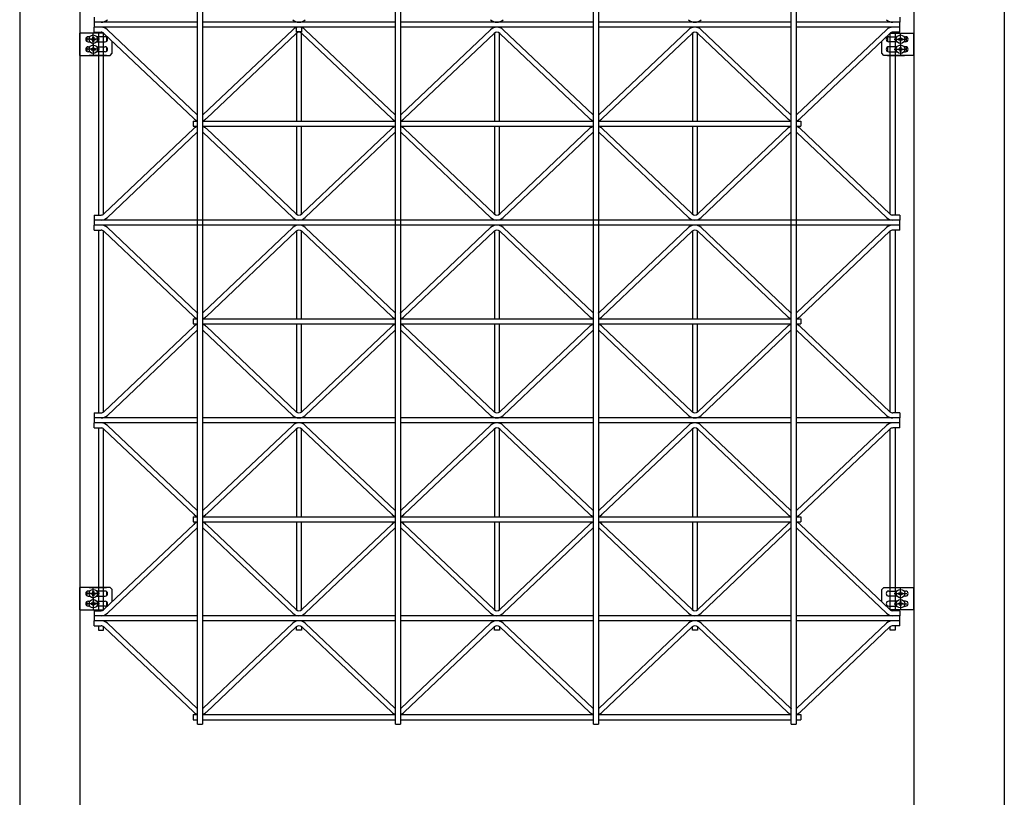
# Model space of a CAD drawing. Extents: x 0 to 55000, y 0 to 40000.
# Drawn here: x 27496 to 28476, y 5047 to 5821 of the extents above; entities that cross this region are included whole.
import ezdxf

# ---------------------------------------------------------------- set-up
doc = ezdxf.new("R2010")
doc.units = 0
doc.linetypes.add('YCENTER_1', pattern=[13, 10, -1, 1, -1])
doc.linetypes.add('YHIDDEN_1', pattern=[4, 3, -1])
doc.layers.add('YKK_A1', color=4, linetype='CONTINUOUS')

msp = doc.modelspace()

# ---------------------------------------------------------------- linework, layer by layer
at = {"layer": 'YKK_A1', "ltscale": 20}
for p, q in [((28386.48, 7169), (28386.48, 4490)), ((28476.48, 7169), (28476.48, 4490)), ((27673.48, 5120), (27673.48, 6518)), ((27678.48, 6518), (27678.48, 5120)), ((27870.48, 5120), (27870.48, 6518)), ((27875.48, 6518), (27875.48, 5120)), ((28067.48, 5120), (28067.48, 6518)), ((28072.48, 6518), (28072.48, 5120)), ((28264.48, 5120), (28264.48, 6518)), ((28269.48, 6518), (28269.48, 5120)), ((27570.48, 5824), (27570.48, 5819)), ((28372.48, 5824), (28372.48, 5819)), ((27570.48, 5819), (27570.48, 5814)), ((27673.48, 5819), (27570.48, 5819)), ((27570.48, 5809), (27570.48, 5814)), ((27673.48, 5814), (27570.48, 5814)), ((27583.75, 5811.5), (27673.16, 5726.63)), ((27870.48, 5819), (27678.48, 5819)), ((27870.48, 5814), (27678.48, 5814)), ((27768.22, 5811.5), (27678.81, 5726.63)), ((27771.98, 5809.5), (27771.98, 5814)), ((27776.98, 5814), (27776.98, 5809.5)), ((27780.75, 5811.5), (27870.16, 5726.63)), ((28067.48, 5819), (27875.48, 5819)), ((28067.48, 5814), (27875.48, 5814)), ((27965.22, 5811.5), (27875.81, 5726.63)), ((27977.75, 5811.5), (28067.16, 5726.63)), ((28264.48, 5819), (28072.48, 5819)), ((28264.48, 5814), (28072.48, 5814)), ((28162.22, 5811.5), (28072.81, 5726.63)), ((28174.75, 5811.5), (28264.16, 5726.63)), ((28372.48, 5819), (28269.48, 5819)), ((28372.48, 5814), (28269.48, 5814)), ((28359.22, 5811.5), (28269.81, 5726.63)), ((28372.48, 5814), (28372.48, 5819)), ((28372.48, 5809), (28372.48, 5814)), ((27570.48, 5809), (27577.48, 5809)), ((27574.98, 5809), (27574.98, 5627)), ((27579.98, 5627.85), (27579.98, 5808.15)), ((27580.31, 5807.87), (27669.72, 5723)), ((27771.66, 5807.87), (27682.25, 5723)), ((27776.98, 5809.5), (27771.98, 5809.5)), ((27771.98, 5808.15), (27771.98, 5720.5)), ((27776.98, 5720.5), (27776.98, 5808.15)), ((27777.31, 5807.87), (27866.72, 5723)), ((27968.66, 5807.87), (27879.25, 5723)), ((27968.98, 5808.15), (27968.98, 5720.5)), ((27973.98, 5720.5), (27973.98, 5808.15)), ((27974.31, 5807.87), (28063.72, 5723)), ((28165.66, 5807.87), (28076.25, 5723)), ((28165.98, 5808.15), (28165.98, 5720.5)), ((28170.98, 5720.5), (28170.98, 5808.15)), ((28171.31, 5807.87), (28260.72, 5723)), ((28362.66, 5807.87), (28273.25, 5723)), ((28362.98, 5627.85), (28362.98, 5808.15)), ((28372.48, 5809), (28365.48, 5809)), ((28367.98, 5809), (28367.98, 5627)), ((27668.98, 5720.5), (27673.48, 5720.5)), ((27668.98, 5720.5), (27668.98, 5715.5)), ((27668.98, 5715.5), (27673.48, 5715.5)), ((27678.48, 5720.5), (27870.48, 5720.5)), ((27678.48, 5715.5), (27870.48, 5715.5)), ((27771.98, 5715.5), (27771.98, 5627.85)), ((27776.98, 5627.85), (27776.98, 5715.5)), ((27875.48, 5720.5), (28067.48, 5720.5)), ((27875.48, 5715.5), (28067.48, 5715.5)), ((27968.98, 5715.5), (27968.98, 5627.85)), ((27973.98, 5627.85), (27973.98, 5715.5)), ((28072.48, 5720.5), (28264.48, 5720.5)), ((28072.48, 5715.5), (28264.48, 5715.5)), ((28165.98, 5715.5), (28165.98, 5627.85)), ((28170.98, 5627.85), (28170.98, 5715.5)), ((28269.48, 5720.5), (28273.98, 5720.5)), ((28269.48, 5715.5), (28273.98, 5715.5)), ((28273.98, 5720.5), (28273.98, 5715.5)), ((27580.31, 5628.13), (27669.72, 5713)), ((27583.75, 5624.5), (27673.16, 5709.37)), ((27768.22, 5624.5), (27678.81, 5709.37)), ((27771.66, 5628.13), (27682.25, 5713)), ((27777.31, 5628.13), (27866.72, 5713)), ((27780.75, 5624.5), (27870.16, 5709.37)), ((27965.22, 5624.5), (27875.81, 5709.37)), ((27968.66, 5628.13), (27879.25, 5713)), ((27974.31, 5628.13), (28063.72, 5713)), ((27977.75, 5624.5), (28067.16, 5709.37)), ((28162.22, 5624.5), (28072.81, 5709.37)), ((28165.66, 5628.13), (28076.25, 5713)), ((28171.31, 5628.13), (28260.72, 5713)), ((28174.75, 5624.5), (28264.16, 5709.37)), ((28359.22, 5624.5), (28269.81, 5709.37)), ((28362.66, 5628.13), (28273.25, 5713)), ((27570.48, 5627), (27570.48, 5622)), ((27570.48, 5627), (27577.48, 5627)), ((28372.48, 5627), (28365.48, 5627)), ((28372.48, 5627), (28372.48, 5622)), ((27570.48, 5622), (27570.48, 5617)), ((28372.48, 5622), (27570.48, 5622)), ((28372.48, 5617), (27570.48, 5617)), ((27673.48, 5617), (27570.48, 5617)), ((27570.48, 5612), (27570.48, 5617)), ((27870.48, 5617), (27678.48, 5617)), ((28067.48, 5617), (27875.48, 5617)), ((28264.48, 5617), (28072.48, 5617)), ((28372.48, 5617), (28269.48, 5617)), ((28372.48, 5617), (28372.48, 5622)), ((28372.48, 5612), (28372.48, 5617)), ((27570.48, 5612), (27577.48, 5612)), ((27574.98, 5612), (27574.98, 5430)), ((27579.98, 5430.85), (27579.98, 5611.15)), ((27580.31, 5610.87), (27669.72, 5526)), ((27583.75, 5614.5), (27673.16, 5529.63)), ((27768.22, 5614.5), (27678.81, 5529.63)), ((27771.66, 5610.87), (27682.25, 5526)), ((27771.98, 5611.15), (27771.98, 5523.5)), ((27776.98, 5523.5), (27776.98, 5611.15)), ((27777.31, 5610.87), (27866.72, 5526)), ((27780.75, 5614.5), (27870.16, 5529.63)), ((27965.22, 5614.5), (27875.81, 5529.63)), ((27968.66, 5610.87), (27879.25, 5526)), ((27968.98, 5611.15), (27968.98, 5523.5)), ((27973.98, 5523.5), (27973.98, 5611.15)), ((27974.31, 5610.87), (28063.72, 5526)), ((27977.75, 5614.5), (28067.16, 5529.63)), ((28162.22, 5614.5), (28072.81, 5529.63)), ((28165.66, 5610.87), (28076.25, 5526)), ((28165.98, 5611.15), (28165.98, 5523.5)), ((28170.98, 5523.5), (28170.98, 5611.15)), ((28171.31, 5610.87), (28260.72, 5526)), ((28174.75, 5614.5), (28264.16, 5529.63)), ((28359.22, 5614.5), (28269.81, 5529.63)), ((28362.66, 5610.87), (28273.25, 5526)), ((28362.98, 5430.85), (28362.98, 5611.15)), ((28372.48, 5612), (28365.48, 5612)), ((28367.98, 5612), (28367.98, 5430)), ((27668.98, 5523.5), (27673.48, 5523.5)), ((27668.98, 5523.5), (27668.98, 5518.5)), ((27668.98, 5518.5), (27673.48, 5518.5)), ((27678.48, 5523.5), (27870.48, 5523.5)), ((27678.48, 5518.5), (27870.48, 5518.5)), ((27771.98, 5518.5), (27771.98, 5430.85)), ((27776.98, 5430.85), (27776.98, 5518.5)), ((27875.48, 5523.5), (28067.48, 5523.5)), ((27875.48, 5518.5), (28067.48, 5518.5)), ((27968.98, 5518.5), (27968.98, 5430.85)), ((27973.98, 5430.85), (27973.98, 5518.5)), ((28072.48, 5523.5), (28264.48, 5523.5)), ((28072.48, 5518.5), (28264.48, 5518.5)), ((28165.98, 5518.5), (28165.98, 5430.85)), ((28170.98, 5430.85), (28170.98, 5518.5)), ((28269.48, 5523.5), (28273.98, 5523.5)), ((28269.48, 5518.5), (28273.98, 5518.5)), ((28273.98, 5523.5), (28273.98, 5518.5)), ((27580.31, 5431.13), (27669.72, 5516)), ((27583.75, 5427.5), (27673.16, 5512.37)), ((27768.22, 5427.5), (27678.81, 5512.37)), ((27771.66, 5431.13), (27682.25, 5516)), ((27777.31, 5431.13), (27866.72, 5516)), ((27780.75, 5427.5), (27870.16, 5512.37)), ((27965.22, 5427.5), (27875.81, 5512.37)), ((27968.66, 5431.13), (27879.25, 5516)), ((27974.31, 5431.13), (28063.72, 5516)), ((27977.75, 5427.5), (28067.16, 5512.37)), ((28162.22, 5427.5), (28072.81, 5512.37)), ((28165.66, 5431.13), (28076.25, 5516)), ((28171.31, 5431.13), (28260.72, 5516)), ((28174.75, 5427.5), (28264.16, 5512.37)), ((28359.22, 5427.5), (28269.81, 5512.37)), ((28362.66, 5431.13), (28273.25, 5516)), ((27570.48, 5430), (27570.48, 5425)), ((27570.48, 5430), (27577.48, 5430)), ((28372.48, 5430), (28365.48, 5430)), ((28372.48, 5430), (28372.48, 5425)), ((27570.48, 5425), (27570.48, 5420)), ((27673.48, 5425), (27570.48, 5425)), ((27673.48, 5420), (27570.48, 5420)), ((27570.48, 5415), (27570.48, 5420)), ((27870.48, 5425), (27678.48, 5425)), ((27870.48, 5420), (27678.48, 5420)), ((28067.48, 5425), (27875.48, 5425)), ((28067.48, 5420), (27875.48, 5420)), ((28264.48, 5425), (28072.48, 5425)), ((28264.48, 5420), (28072.48, 5420)), ((28372.48, 5425), (28269.48, 5425)), ((28372.48, 5420), (28269.48, 5420)), ((28372.48, 5420), (28372.48, 5425)), ((28372.48, 5415), (28372.48, 5420)), ((27570.48, 5415), (27577.48, 5415)), ((27574.98, 5415), (27574.98, 5233)), ((27574.98, 5415), (27574.98, 5233)), ((27579.98, 5233.85), (27579.98, 5414.15)), ((27579.98, 5233.85), (27579.98, 5414.15)), ((27580.31, 5413.87), (27669.72, 5329)), ((27583.75, 5417.5), (27673.16, 5332.63)), ((27768.22, 5417.5), (27678.81, 5332.63)), ((27771.66, 5413.87), (27682.25, 5329)), ((27771.98, 5414.15), (27771.98, 5326.5)), ((27776.98, 5326.5), (27776.98, 5414.15)), ((27777.31, 5413.87), (27866.72, 5329)), ((27780.75, 5417.5), (27870.16, 5332.63)), ((27965.22, 5417.5), (27875.81, 5332.63)), ((27968.66, 5413.87), (27879.25, 5329)), ((27968.98, 5414.15), (27968.98, 5326.5)), ((27973.98, 5326.5), (27973.98, 5414.15)), ((27974.31, 5413.87), (28063.72, 5329)), ((27977.75, 5417.5), (28067.16, 5332.63)), ((28162.22, 5417.5), (28072.81, 5332.63)), ((28165.66, 5413.87), (28076.25, 5329)), ((28165.98, 5414.15), (28165.98, 5326.5)), ((28170.98, 5326.5), (28170.98, 5414.15)), ((28171.31, 5413.87), (28260.72, 5329)), ((28174.75, 5417.5), (28264.16, 5332.63)), ((28359.22, 5417.5), (28269.81, 5332.63)), ((28362.66, 5413.87), (28273.25, 5329)), ((28362.98, 5233.85), (28362.98, 5414.15)), ((28362.98, 5233.85), (28362.98, 5414.15)), ((28372.48, 5415), (28365.48, 5415)), ((28367.98, 5415), (28367.98, 5233)), ((28367.98, 5415), (28367.98, 5233)), ((27668.98, 5326.5), (27673.48, 5326.5)), ((27668.98, 5326.5), (27668.98, 5321.5)), ((27668.98, 5321.5), (27673.48, 5321.5)), ((27678.48, 5326.5), (27870.48, 5326.5)), ((27678.48, 5321.5), (27870.48, 5321.5)), ((27771.98, 5321.5), (27771.98, 5233.85)), ((27776.98, 5233.85), (27776.98, 5321.5)), ((27875.48, 5326.5), (28067.48, 5326.5)), ((27875.48, 5321.5), (28067.48, 5321.5)), ((27968.98, 5321.5), (27968.98, 5233.85)), ((27973.98, 5233.85), (27973.98, 5321.5)), ((28072.48, 5326.5), (28264.48, 5326.5)), ((28072.48, 5321.5), (28264.48, 5321.5)), ((28165.98, 5321.5), (28165.98, 5233.85)), ((28170.98, 5233.85), (28170.98, 5321.5)), ((28269.48, 5326.5), (28273.98, 5326.5)), ((28269.48, 5321.5), (28273.98, 5321.5)), ((28273.98, 5326.5), (28273.98, 5321.5)), ((27580.31, 5234.13), (27669.72, 5319)), ((27583.75, 5230.5), (27673.16, 5315.37)), ((27768.22, 5230.5), (27678.81, 5315.37)), ((27771.66, 5234.13), (27682.25, 5319)), ((27777.31, 5234.13), (27866.72, 5319)), ((27780.75, 5230.5), (27870.16, 5315.37)), ((27965.22, 5230.5), (27875.81, 5315.37)), ((27968.66, 5234.13), (27879.25, 5319)), ((27974.31, 5234.13), (28063.72, 5319)), ((27977.75, 5230.5), (28067.16, 5315.37)), ((28162.22, 5230.5), (28072.81, 5315.37)), ((28165.66, 5234.13), (28076.25, 5319)), ((28171.31, 5234.13), (28260.72, 5319)), ((28174.75, 5230.5), (28264.16, 5315.37)), ((28359.22, 5230.5), (28269.81, 5315.37)), ((28362.66, 5234.13), (28273.25, 5319)), ((27574.98, 5236), (27574.98, 5233)), ((27579.98, 5233.85), (27579.98, 5236)), ((27570.48, 5233), (27570.48, 5228)), ((27570.48, 5233), (27577.48, 5233)), ((27570.48, 5228), (27570.48, 5223)), ((27673.48, 5228), (27570.48, 5228)), ((27870.48, 5228), (27678.48, 5228)), ((28067.48, 5228), (27875.48, 5228)), ((28264.48, 5228), (28072.48, 5228)), ((28372.48, 5228), (28269.48, 5228)), ((28372.48, 5233), (28365.48, 5233)), ((28372.48, 5233), (28372.48, 5228)), ((28372.48, 5223), (28372.48, 5228)), ((27570.48, 5218), (27570.48, 5223)), ((27673.48, 5223), (27570.48, 5223)), ((27570.48, 5218), (27577.48, 5218)), ((27574.98, 5218), (27574.98, 5213.5)), ((27579.98, 5223), (27579.98, 5222.65)), ((27579.98, 5213.5), (27579.98, 5217.15)), ((27580.31, 5216.87), (27669.72, 5132)), ((27583.75, 5220.5), (27673.16, 5135.63)), ((27870.48, 5223), (27678.48, 5223)), ((27768.22, 5220.5), (27678.81, 5135.63)), ((27771.66, 5216.87), (27682.25, 5132)), ((27771.98, 5213.5), (27771.98, 5217.15)), ((27776.98, 5217.15), (27776.98, 5213.5)), ((27777.31, 5216.87), (27866.72, 5132)), ((27780.75, 5220.5), (27870.16, 5135.63)), ((28067.48, 5223), (27875.48, 5223)), ((27965.22, 5220.5), (27875.81, 5135.63)), ((27968.66, 5216.87), (27879.25, 5132)), ((27968.98, 5213.5), (27968.98, 5217.15)), ((27973.98, 5217.15), (27973.98, 5213.5)), ((27974.31, 5216.87), (28063.72, 5132)), ((27977.75, 5220.5), (28067.16, 5135.63)), ((28264.48, 5223), (28072.48, 5223)), ((28162.22, 5220.5), (28072.81, 5135.63)), ((28165.66, 5216.87), (28076.25, 5132)), ((28165.98, 5213.5), (28165.98, 5217.15)), ((28170.98, 5217.15), (28170.98, 5213.5)), ((28171.31, 5216.87), (28260.72, 5132)), ((28174.75, 5220.5), (28264.16, 5135.63)), ((28372.48, 5223), (28269.48, 5223)), ((28359.22, 5220.5), (28269.81, 5135.63)), ((28362.66, 5216.87), (28273.25, 5132)), ((28362.98, 5222.65), (28362.98, 5223)), ((28362.98, 5213.5), (28362.98, 5217.15)), ((28372.48, 5218), (28365.48, 5218)), ((28367.98, 5218), (28367.98, 5213.5)), ((28372.48, 5218), (28372.48, 5223)), ((27574.98, 5213.5), (27579.98, 5213.5)), ((27776.98, 5213.5), (27771.98, 5213.5)), ((27973.98, 5213.5), (27968.98, 5213.5)), ((28170.98, 5213.5), (28165.98, 5213.5)), ((28367.98, 5213.5), (28362.98, 5213.5)), ((27668.98, 5129.5), (27673.48, 5129.5)), ((27668.98, 5129.5), (27668.98, 5124.5)), ((27678.48, 5129.5), (27870.48, 5129.5)), ((27875.48, 5129.5), (28067.48, 5129.5)), ((28072.48, 5129.5), (28264.48, 5129.5)), ((28269.48, 5129.5), (28273.98, 5129.5)), ((28273.98, 5129.5), (28273.98, 5124.5)), ((27668.98, 5124.5), (27673.48, 5124.5)), ((27673.48, 5120), (27678.48, 5120)), ((27678.48, 5124.5), (27870.48, 5124.5)), ((27870.48, 5120), (27875.48, 5120)), ((27875.48, 5124.5), (28067.48, 5124.5)), ((28067.48, 5120), (28072.48, 5120)), ((28072.48, 5124.5), (28264.48, 5124.5)), ((28264.48, 5120), (28269.48, 5120)), ((28269.48, 5124.5), (28273.98, 5124.5))]:
    msp.add_line(p, q, dxfattribs=at)
at = {"layer": 'YKK_A1', "linetype": 'Continuous', "ltscale": 20}
for p, q in [((27496.48, 6611.5), (27496.48, 4690)), ((27556.48, 6611.5), (27556.48, 4690)), ((27580.17, 5808), (27556.48, 5808)), ((27556.48, 5786), (27556.48, 5808)), ((27563.73, 5799.71), (27563.73, 5804.29)), ((27566.3, 5804.5), (27564.73, 5804.5)), ((27567.66, 5801.58), (27567.66, 5802.41)), ((27567.66, 5802.41), (27568.49, 5802.41)), ((27569.32, 5803.24), (27569.32, 5804.07)), ((27569.32, 5804.07), (27570.15, 5804.07)), ((27570.15, 5804.07), (27570.15, 5803.24)), ((27570.98, 5802.41), (27571.81, 5802.41)), ((27571.81, 5802.41), (27571.81, 5801.58)), ((27581.48, 5804.5), (27573.17, 5804.5)), ((27579.98, 5808), (27579.98, 5808.15)), ((27582.73, 5804.16), (27582.73, 5799.83)), ((28360.23, 5804.16), (28360.23, 5799.83)), ((28361.48, 5804.5), (28369.8, 5804.5)), ((28362.79, 5808), (28386.48, 5808)), ((28371.16, 5802.41), (28371.16, 5801.58)), ((28371.99, 5802.41), (28371.16, 5802.41)), ((28373.65, 5804.07), (28372.82, 5804.07)), ((28372.82, 5804.07), (28372.82, 5803.24)), ((28373.65, 5803.24), (28373.65, 5804.07)), ((28375.31, 5802.41), (28374.48, 5802.41)), ((28375.31, 5801.58), (28375.31, 5802.41)), ((28376.67, 5804.5), (28378.23, 5804.5)), ((28379.23, 5799.71), (28379.23, 5804.29)), ((28386.48, 5786), (28386.48, 5808)), ((27563.73, 5789.71), (27563.73, 5794.29)), ((27564.73, 5799.5), (27566.3, 5799.5)), ((27564.73, 5794.5), (27566.3, 5794.5)), ((27568.49, 5801.58), (27567.66, 5801.58)), ((27567.66, 5792.41), (27567.66, 5791.58)), ((27568.49, 5792.41), (27567.66, 5792.41)), ((27569.32, 5799.92), (27569.32, 5800.75)), ((27570.15, 5799.92), (27569.32, 5799.92)), ((27570.15, 5794.07), (27569.32, 5794.07)), ((27569.32, 5794.07), (27569.32, 5793.24)), ((27570.15, 5800.75), (27570.15, 5799.92)), ((27570.15, 5793.24), (27570.15, 5794.07)), ((27571.81, 5801.58), (27570.98, 5801.58)), ((27571.81, 5792.41), (27570.98, 5792.41)), ((27571.81, 5791.58), (27571.81, 5792.41)), ((27573.17, 5799.5), (27581.48, 5799.5)), ((27573.17, 5794.5), (27581.48, 5794.5)), ((27582.73, 5794.16), (27582.73, 5789.83)), ((27588.48, 5788), (27588.48, 5800.11)), ((28354.48, 5788), (28354.48, 5800.11)), ((28360.23, 5794.16), (28360.23, 5789.83)), ((28369.8, 5799.5), (28361.48, 5799.5)), ((28369.8, 5794.5), (28361.48, 5794.5)), ((28371.16, 5801.58), (28371.99, 5801.58)), ((28371.16, 5791.58), (28371.16, 5792.41)), ((28371.16, 5792.41), (28371.99, 5792.41)), ((28372.82, 5800.75), (28372.82, 5799.92)), ((28372.82, 5799.92), (28373.65, 5799.92)), ((28372.82, 5793.24), (28372.82, 5794.07)), ((28372.82, 5794.07), (28373.65, 5794.07)), ((28373.65, 5799.92), (28373.65, 5800.75)), ((28373.65, 5794.07), (28373.65, 5793.24)), ((28374.48, 5801.58), (28375.31, 5801.58)), ((28374.48, 5792.41), (28375.31, 5792.41)), ((28375.31, 5792.41), (28375.31, 5791.58)), ((28378.23, 5799.5), (28376.67, 5799.5)), ((28378.23, 5794.5), (28376.67, 5794.5)), ((28379.23, 5789.71), (28379.23, 5794.29)), ((27556.48, 5786), (27586.48, 5786)), ((27566.3, 5789.5), (27564.73, 5789.5)), ((27567.66, 5791.58), (27568.49, 5791.58)), ((27569.32, 5790.75), (27569.32, 5789.92)), ((27569.32, 5789.92), (27570.15, 5789.92)), ((27570.15, 5789.92), (27570.15, 5790.75)), ((27570.98, 5791.58), (27571.81, 5791.58)), ((27581.48, 5789.5), (27573.17, 5789.5)), ((27586.48, 5786), (27588.48, 5788)), ((28356.48, 5786), (28354.48, 5788)), ((28386.48, 5786), (28356.48, 5786)), ((28361.48, 5789.5), (28369.8, 5789.5)), ((28371.99, 5791.58), (28371.16, 5791.58)), ((28372.82, 5789.92), (28372.82, 5790.75)), ((28373.65, 5789.92), (28372.82, 5789.92)), ((28373.65, 5790.75), (28373.65, 5789.92)), ((28375.31, 5791.58), (28374.48, 5791.58)), ((28376.67, 5789.5), (28378.23, 5789.5)), ((27586.48, 5256), (27556.48, 5256)), ((27556.48, 5234), (27556.48, 5256)), ((27588.48, 5254), (27586.48, 5256)), ((27588.48, 5241.89), (27588.48, 5254)), ((28354.48, 5254), (28356.48, 5256)), ((28354.48, 5241.89), (28354.48, 5254)), ((28356.48, 5256), (28386.48, 5256)), ((28386.48, 5234), (28386.48, 5256)), ((27563.73, 5247.71), (27563.73, 5252.29)), ((27566.3, 5252.5), (27564.73, 5252.5)), ((27564.73, 5247.5), (27566.3, 5247.5)), ((27567.66, 5249.58), (27567.66, 5250.41)), ((27567.66, 5250.41), (27568.49, 5250.41)), ((27568.49, 5249.58), (27567.66, 5249.58)), ((27569.32, 5251.24), (27569.32, 5252.07)), ((27569.32, 5252.07), (27570.15, 5252.07)), ((27569.32, 5247.92), (27569.32, 5248.75)), ((27570.15, 5247.92), (27569.32, 5247.92)), ((27570.15, 5252.07), (27570.15, 5251.24)), ((27570.15, 5248.75), (27570.15, 5247.92)), ((27570.98, 5250.41), (27571.81, 5250.41)), ((27571.81, 5249.58), (27570.98, 5249.58)), ((27571.81, 5250.41), (27571.81, 5249.58)), ((27581.48, 5252.5), (27573.17, 5252.5)), ((27573.17, 5247.5), (27581.48, 5247.5)), ((27582.73, 5252.16), (27582.73, 5247.83)), ((28361.48, 5252.5), (28369.8, 5252.5)), ((28369.8, 5247.5), (28361.48, 5247.5)), ((28371.16, 5250.41), (28371.16, 5249.58)), ((28371.99, 5250.41), (28371.16, 5250.41)), ((28371.16, 5249.58), (28371.99, 5249.58)), ((28373.65, 5252.07), (28372.82, 5252.07)), ((28372.82, 5252.07), (28372.82, 5251.24)), ((28372.82, 5248.75), (28372.82, 5247.92)), ((28372.82, 5247.92), (28373.65, 5247.92)), ((28373.65, 5251.24), (28373.65, 5252.07)), ((28373.65, 5247.92), (28373.65, 5248.75)), ((28375.31, 5250.41), (28374.48, 5250.41)), ((28374.48, 5249.58), (28375.31, 5249.58)), ((28375.31, 5249.58), (28375.31, 5250.41)), ((28376.67, 5252.5), (28378.23, 5252.5)), ((28378.23, 5247.5), (28376.67, 5247.5)), ((27556.48, 5234), (27580.17, 5234)), ((27563.73, 5237.71), (27563.73, 5242.29)), ((27564.73, 5242.5), (27566.3, 5242.5)), ((27566.3, 5237.5), (27564.73, 5237.5)), ((27567.66, 5240.41), (27567.66, 5239.58)), ((27568.49, 5240.41), (27567.66, 5240.41)), ((27567.66, 5239.58), (27568.49, 5239.58)), ((27570.15, 5242.07), (27569.32, 5242.07)), ((27569.32, 5242.07), (27569.32, 5241.24)), ((27569.32, 5238.75), (27569.32, 5237.92)), ((27569.32, 5237.92), (27570.15, 5237.92)), ((27570.15, 5241.24), (27570.15, 5242.07)), ((27570.15, 5237.92), (27570.15, 5238.75)), ((27571.81, 5240.41), (27570.98, 5240.41)), ((27570.98, 5239.58), (27571.81, 5239.58)), ((27571.81, 5239.58), (27571.81, 5240.41)), ((27573.17, 5242.5), (27581.48, 5242.5)), ((27581.48, 5237.5), (27573.17, 5237.5)), ((27579.98, 5233.85), (27579.98, 5234)), ((27582.73, 5242.16), (27582.73, 5237.83)), ((28369.8, 5242.5), (28361.48, 5242.5)), ((28361.48, 5237.5), (28369.8, 5237.5)), ((28386.48, 5234), (28362.79, 5234)), ((28371.16, 5239.58), (28371.16, 5240.41)), ((28371.16, 5240.41), (28371.99, 5240.41)), ((28371.99, 5239.58), (28371.16, 5239.58)), ((28372.82, 5241.24), (28372.82, 5242.07)), ((28372.82, 5242.07), (28373.65, 5242.07)), ((28372.82, 5237.92), (28372.82, 5238.75)), ((28373.65, 5237.92), (28372.82, 5237.92)), ((28373.65, 5242.07), (28373.65, 5241.24)), ((28373.65, 5238.75), (28373.65, 5237.92)), ((28374.48, 5240.41), (28375.31, 5240.41)), ((28375.31, 5239.58), (28374.48, 5239.58)), ((28375.31, 5240.41), (28375.31, 5239.58)), ((28378.23, 5242.5), (28376.67, 5242.5)), ((28376.67, 5237.5), (28378.23, 5237.5))]:
    msp.add_line(p, q, dxfattribs=at)
at = {"layer": 'YKK_A1', "linetype": 'YCENTER_1', "ltscale": 20}
for p, q in [((27575.98, 5802), (27563.48, 5802)), ((27569.73, 5795.75), (27569.73, 5808.25)), ((28366.98, 5802), (28379.48, 5802)), ((28373.23, 5795.75), (28373.23, 5808.25)), ((27575.98, 5792), (27563.48, 5792)), ((27569.73, 5798.25), (27569.73, 5785.75)), ((28366.98, 5792), (28379.48, 5792)), ((28373.23, 5798.25), (28373.23, 5785.75)), ((27569.73, 5243.75), (27569.73, 5256.25)), ((28373.23, 5243.75), (28373.23, 5256.25)), ((27575.98, 5250), (27563.48, 5250)), ((27569.73, 5246.25), (27569.73, 5233.75)), ((28366.98, 5250), (28379.48, 5250)), ((28373.23, 5246.25), (28373.23, 5233.75)), ((27575.98, 5240), (27563.48, 5240)), ((28366.98, 5240), (28379.48, 5240))]:
    msp.add_line(p, q, dxfattribs=at)
at = {"layer": 'YKK_A1', "linetype": 'YHIDDEN_1', "ltscale": 20}
for p, q in [((27582.73, 5786), (27565.73, 5786)), ((28360.23, 5786), (28377.23, 5786)), ((27565.73, 5256), (27582.73, 5256))]:
    msp.add_line(p, q, dxfattribs=at)
at = {"layer": 'YKK_A1', "linetype": 'Continuous', "ltscale": 20}
for centre in [(27569.73, 5802), (28373.23, 5802), (27569.73, 5792), (28373.23, 5792), (27569.73, 5250), (28373.23, 5250), (27569.73, 5240), (28373.23, 5240)]:
    msp.add_circle(centre, 4.25, dxfattribs=at)
at = {"layer": 'YKK_A1', "ltscale": 20}
for centre, radius, start, end in [((27577.48, 5828.1), 9.1, 270, 313.50826), ((27774.48, 5828.1), 9.1, 226.49174, 313.50826), ((27971.48, 5828.1), 9.1, 226.49174, 313.50826), ((28168.48, 5828.1), 9.1, 226.49174, 313.50826), ((28365.48, 5828.1), 9.1, 226.49174, 270), ((27577.48, 5804.9), 9.1, 46.49174, 90), ((27774.48, 5804.9), 9.1, 46.49174, 133.50826), ((27971.48, 5804.9), 9.1, 46.49174, 133.50826), ((28168.48, 5804.9), 9.1, 46.49174, 133.50826), ((28365.48, 5804.9), 9.1, 90, 133.50826), ((27577.48, 5804.9), 4.1, 46.49174, 90), ((27774.48, 5804.9), 4.1, 46.49174, 133.50826), ((27971.48, 5804.9), 4.1, 46.49174, 133.50826), ((28168.48, 5804.9), 4.1, 46.49174, 133.50826), ((28365.48, 5804.9), 4.1, 90, 133.50826), ((28266.98, 5729.6), 4.1, 226.49174, 232.42828), ((28266.98, 5729.6), 4.1, 307.57172, 313.50826), ((27675.98, 5729.6), 9.1, 226.49174, 254.05438), ((27675.98, 5706.4), 9.1, 105.94562, 133.50826), ((27675.98, 5729.6), 9.1, 285.94562, 313.50826), ((27675.98, 5706.4), 9.1, 46.49174, 74.05438), ((27872.98, 5729.6), 9.1, 226.49174, 254.05438), ((27872.98, 5706.4), 9.1, 105.94562, 133.50826), ((27872.98, 5729.6), 9.1, 285.94562, 313.50826), ((27872.98, 5706.4), 9.1, 46.49174, 74.05438), ((28069.98, 5729.6), 9.1, 226.49174, 254.05438), ((28069.98, 5706.4), 9.1, 105.94562, 133.50826), ((28069.98, 5729.6), 9.1, 285.94562, 313.50826), ((28069.98, 5706.4), 9.1, 46.49174, 74.05438), ((28266.98, 5729.6), 9.1, 226.49174, 254.05438), ((28266.98, 5706.4), 9.1, 105.94562, 133.50826), ((28266.98, 5729.6), 9.1, 285.94562, 313.50826), ((28266.98, 5706.4), 9.1, 46.49174, 74.05438), ((27675.98, 5706.4), 4.1, 127.57172, 133.50826), ((27675.98, 5706.4), 4.1, 46.49174, 52.42828), ((27872.98, 5706.4), 4.1, 127.57172, 133.50826), ((27872.98, 5706.4), 4.1, 46.49174, 52.42828), ((28069.98, 5706.4), 4.1, 127.57172, 133.50826), ((28069.98, 5706.4), 4.1, 46.49174, 52.42828), ((28266.98, 5706.4), 4.1, 127.57172, 133.50826), ((28266.98, 5706.4), 4.1, 46.49174, 52.42828), ((27577.48, 5631.1), 4.1, 270, 313.50826), ((27774.48, 5631.1), 4.1, 226.49174, 313.50826), ((27971.48, 5631.1), 4.1, 226.49174, 313.50826), ((28168.48, 5631.1), 4.1, 226.49174, 313.50826), ((28365.48, 5631.1), 4.1, 226.49174, 270), ((27577.48, 5631.1), 9.1, 270, 313.50826), ((27577.48, 5607.9), 9.1, 46.49174, 90), ((27774.48, 5631.1), 9.1, 226.49174, 313.50826), ((27774.48, 5607.9), 9.1, 46.49174, 133.50826), ((27971.48, 5631.1), 9.1, 226.49174, 313.50826), ((27971.48, 5607.9), 9.1, 46.49174, 133.50826), ((28168.48, 5631.1), 9.1, 226.49174, 313.50826), ((28168.48, 5607.9), 9.1, 46.49174, 133.50826), ((28365.48, 5631.1), 9.1, 226.49174, 270), ((28365.48, 5607.9), 9.1, 90, 133.50826), ((27577.48, 5607.9), 4.1, 46.49174, 90), ((27774.48, 5607.9), 4.1, 46.49174, 133.50826), ((27971.48, 5607.9), 4.1, 46.49174, 133.50826), ((28168.48, 5607.9), 4.1, 46.49174, 133.50826), ((28365.48, 5607.9), 4.1, 90, 133.50826), ((27675.98, 5532.6), 4.1, 226.49174, 232.42828), ((27675.98, 5532.6), 4.1, 307.57172, 313.50826), ((27872.98, 5532.6), 4.1, 226.49174, 232.42828), ((27872.98, 5532.6), 4.1, 307.57172, 313.50826), ((28069.98, 5532.6), 4.1, 226.49174, 232.42828), ((28069.98, 5532.6), 4.1, 307.57172, 313.50826), ((28266.98, 5532.6), 4.1, 226.49174, 232.42828), ((28266.98, 5532.6), 4.1, 307.57172, 313.50826), ((27675.98, 5532.6), 9.1, 226.49174, 254.05438), ((27675.98, 5509.4), 9.1, 105.94562, 133.50826), ((27675.98, 5532.6), 9.1, 285.94562, 313.50826), ((27675.98, 5509.4), 9.1, 46.49174, 74.05438), ((27872.98, 5532.6), 9.1, 226.49174, 254.05438), ((27872.98, 5509.4), 9.1, 105.94562, 133.50826), ((27872.98, 5532.6), 9.1, 285.94562, 313.50826), ((27872.98, 5509.4), 9.1, 46.49174, 74.05438), ((28069.98, 5532.6), 9.1, 226.49174, 254.05438), ((28069.98, 5509.4), 9.1, 105.94562, 133.50826), ((28069.98, 5532.6), 9.1, 285.94562, 313.50826), ((28069.98, 5509.4), 9.1, 46.49174, 74.05438), ((28266.98, 5532.6), 9.1, 226.49174, 254.05438), ((28266.98, 5509.4), 9.1, 105.94562, 133.50826), ((28266.98, 5532.6), 9.1, 285.94562, 313.50826), ((28266.98, 5509.4), 9.1, 46.49174, 74.05438), ((27675.98, 5509.4), 4.1, 127.57172, 133.50826), ((27675.98, 5509.4), 4.1, 46.49174, 52.42828), ((27872.98, 5509.4), 4.1, 127.57172, 133.50826), ((27872.98, 5509.4), 4.1, 46.49174, 52.42828), ((28069.98, 5509.4), 4.1, 127.57172, 133.50826), ((28069.98, 5509.4), 4.1, 46.49174, 52.42828), ((28266.98, 5509.4), 4.1, 127.57172, 133.50826), ((28266.98, 5509.4), 4.1, 46.49174, 52.42828), ((27577.48, 5434.1), 4.1, 270, 313.50826), ((27774.48, 5434.1), 4.1, 226.49174, 313.50826), ((27971.48, 5434.1), 4.1, 226.49174, 313.50826), ((28168.48, 5434.1), 4.1, 226.49174, 313.50826), ((28365.48, 5434.1), 4.1, 226.49174, 270), ((27577.48, 5434.1), 9.1, 270, 313.50826), ((27577.48, 5410.9), 9.1, 46.49174, 90), ((27774.48, 5434.1), 9.1, 226.49174, 313.50826), ((27774.48, 5410.9), 9.1, 46.49174, 133.50826), ((27971.48, 5434.1), 9.1, 226.49174, 313.50826), ((27971.48, 5410.9), 9.1, 46.49174, 133.50826), ((28168.48, 5434.1), 9.1, 226.49174, 313.50826), ((28168.48, 5410.9), 9.1, 46.49174, 133.50826), ((28365.48, 5434.1), 9.1, 226.49174, 270), ((28365.48, 5410.9), 9.1, 90, 133.50826), ((27577.48, 5410.9), 4.1, 46.49174, 90), ((27774.48, 5410.9), 4.1, 46.49174, 133.50826), ((27971.48, 5410.9), 4.1, 46.49174, 133.50826), ((28168.48, 5410.9), 4.1, 46.49174, 133.50826), ((28365.48, 5410.9), 4.1, 90, 133.50826), ((27675.98, 5335.6), 4.1, 226.49174, 232.42828), ((27675.98, 5335.6), 4.1, 307.57172, 313.50826), ((27872.98, 5335.6), 4.1, 226.49174, 232.42828), ((27872.98, 5335.6), 4.1, 307.57172, 313.50826), ((28069.98, 5335.6), 4.1, 226.49174, 232.42828), ((28069.98, 5335.6), 4.1, 307.57172, 313.50826), ((28266.98, 5335.6), 4.1, 226.49174, 232.42828), ((28266.98, 5335.6), 4.1, 307.57172, 313.50826), ((27675.98, 5335.6), 9.1, 226.49174, 254.05438), ((27675.98, 5335.6), 9.1, 285.94562, 313.50826), ((27872.98, 5335.6), 9.1, 226.49174, 254.05438), ((27872.98, 5335.6), 9.1, 285.94562, 313.50826), ((28069.98, 5335.6), 9.1, 226.49174, 254.05438), ((28069.98, 5335.6), 9.1, 285.94562, 313.50826), ((28266.98, 5335.6), 9.1, 226.49174, 254.05438), ((28266.98, 5335.6), 9.1, 285.94562, 313.50826), ((27675.98, 5312.4), 9.1, 105.94562, 133.50826), ((27675.98, 5312.4), 4.1, 127.57172, 133.50826), ((27675.98, 5312.4), 9.1, 46.49174, 74.05438), ((27675.98, 5312.4), 4.1, 46.49174, 52.42828), ((27872.98, 5312.4), 9.1, 105.94562, 133.50826), ((27872.98, 5312.4), 4.1, 127.57172, 133.50826), ((27872.98, 5312.4), 9.1, 46.49174, 74.05438), ((27872.98, 5312.4), 4.1, 46.49174, 52.42828), ((28069.98, 5312.4), 9.1, 105.94562, 133.50826), ((28069.98, 5312.4), 4.1, 127.57172, 133.50826), ((28069.98, 5312.4), 9.1, 46.49174, 74.05438), ((28069.98, 5312.4), 4.1, 46.49174, 52.42828), ((28266.98, 5312.4), 9.1, 105.94562, 133.50826), ((28266.98, 5312.4), 4.1, 127.57172, 133.50826), ((28266.98, 5312.4), 9.1, 46.49174, 74.05438), ((28266.98, 5312.4), 4.1, 46.49174, 52.42828), ((27577.48, 5237.1), 4.1, 270, 313.50826), ((27774.48, 5237.1), 4.1, 226.49174, 313.50826), ((27971.48, 5237.1), 4.1, 226.49174, 313.50826), ((28168.48, 5237.1), 4.1, 226.49174, 313.50826), ((28365.48, 5237.1), 4.1, 226.49174, 270), ((27577.48, 5237.1), 9.1, 270, 313.50826), ((27774.48, 5237.1), 9.1, 226.49174, 313.50826), ((27971.48, 5237.1), 9.1, 226.49174, 313.50826), ((28168.48, 5237.1), 9.1, 226.49174, 313.50826), ((28365.48, 5237.1), 9.1, 226.49174, 270), ((27577.48, 5213.9), 9.1, 46.49174, 90), ((27577.48, 5213.9), 4.1, 46.49174, 90), ((27774.48, 5213.9), 9.1, 46.49174, 133.50826), ((27774.48, 5213.9), 4.1, 46.49174, 133.50826), ((27971.48, 5213.9), 9.1, 46.49174, 133.50826), ((27971.48, 5213.9), 4.1, 46.49174, 133.50826), ((27971.48, 5213.9), 4.1, 46.49174, 133.50826), ((28168.48, 5213.9), 9.1, 46.49174, 133.50826), ((28168.48, 5213.9), 4.1, 46.49174, 133.50826), ((28168.48, 5213.9), 4.1, 46.49174, 133.50826), ((28365.48, 5213.9), 9.1, 90, 133.50826), ((28365.48, 5213.9), 4.1, 90, 133.50826), ((28266.98, 5138.6), 4.1, 226.49174, 232.42828), ((28266.98, 5138.6), 4.1, 307.57172, 313.50826), ((27675.98, 5138.6), 9.1, 226.49174, 254.05438), ((27675.98, 5138.6), 9.1, 285.94562, 313.50826), ((27872.98, 5138.6), 9.1, 226.49174, 254.05438), ((27872.98, 5138.6), 9.1, 285.94562, 313.50826), ((28069.98, 5138.6), 9.1, 226.49174, 254.05438), ((28069.98, 5138.6), 9.1, 285.94562, 313.50826), ((28266.98, 5138.6), 9.1, 226.49174, 254.05438), ((28266.98, 5138.6), 9.1, 285.94562, 313.50826)]:
    msp.add_arc(centre, radius, start, end, dxfattribs=at)
at = {"layer": 'YKK_A1', "linetype": 'Continuous', "ltscale": 20}
for centre, radius, start, end in [((27564.73, 5802), 2.5, 90, 270), ((27568.49, 5803.24), 0.83, 270, 0), ((27570.98, 5803.24), 0.83, 180, 270), ((27581.48, 5802), 2.5, 270, 90), ((28361.48, 5802), 2.5, 90, 270), ((28371.99, 5803.24), 0.83, 270, 0), ((28374.48, 5803.24), 0.83, 180, 270), ((28378.23, 5802), 2.5, 270, 90), ((27564.73, 5792), 2.5, 90, 270), ((27568.49, 5800.75), 0.83, 0, 90), ((27568.49, 5793.24), 0.83, 270, 0), ((27570.98, 5800.75), 0.83, 90, 180), ((27570.98, 5793.24), 0.83, 180, 270), ((27581.48, 5792), 2.5, 270, 90), ((28361.48, 5792), 2.5, 90, 270), ((28371.99, 5800.75), 0.83, 0, 90), ((28371.99, 5793.24), 0.83, 270, 0), ((28374.48, 5800.75), 0.83, 90, 180), ((28374.48, 5793.24), 0.83, 180, 270), ((28378.23, 5792), 2.5, 270, 90), ((27568.49, 5790.75), 0.83, 0, 90), ((27570.98, 5790.75), 0.83, 90, 180), ((28371.99, 5790.75), 0.83, 0, 90), ((28374.48, 5790.75), 0.83, 90, 180), ((27564.73, 5250), 2.5, 90, 270), ((27568.49, 5251.24), 0.83, 270, 0), ((27568.49, 5248.75), 0.83, 0, 90), ((27570.98, 5251.24), 0.83, 180, 270), ((27570.98, 5248.75), 0.83, 90, 180), ((27581.48, 5250), 2.5, 270, 90), ((28361.48, 5250), 2.5, 90, 270), ((28371.99, 5251.24), 0.83, 270, 0), ((28371.99, 5248.75), 0.83, 0, 90), ((28374.48, 5251.24), 0.83, 180, 270), ((28374.48, 5248.75), 0.83, 90, 180), ((28378.23, 5250), 2.5, 270, 90), ((27564.73, 5240), 2.5, 90, 270), ((27568.49, 5241.24), 0.83, 270, 0), ((27568.49, 5238.75), 0.83, 0, 90), ((27570.98, 5241.24), 0.83, 180, 270), ((27570.98, 5238.75), 0.83, 90, 180), ((27581.48, 5240), 2.5, 270, 90), ((28361.48, 5240), 2.5, 90, 270), ((28371.99, 5241.24), 0.83, 270, 0), ((28371.99, 5238.75), 0.83, 0, 90), ((28374.48, 5241.24), 0.83, 180, 270), ((28374.48, 5238.75), 0.83, 90, 180), ((28378.23, 5240), 2.5, 270, 90)]:
    msp.add_arc(centre, radius, start, end, dxfattribs=at)

doc.saveas('drawing.dxf')
